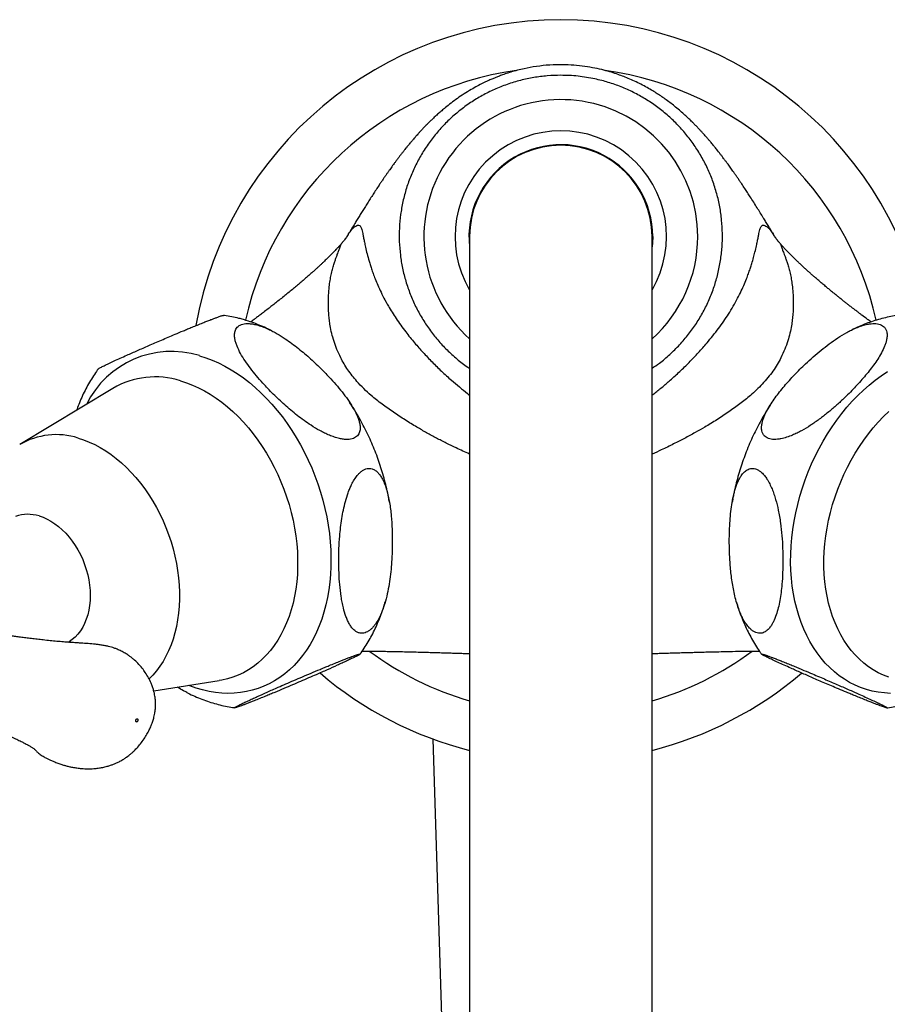
# Model space of a CAD drawing. Units: millimetres. Extents: x 60 to 1240, y 76 to 1722.
# Drawn here: x 311 to 387, y 440 to 526 of the extents above; entities that cross this region are included whole.
import ezdxf

# ---------------------------------------------------------------- set-up
doc = ezdxf.new("R2010")
doc.units = ezdxf.units.MM
doc.header["$LTSCALE"] = 6

msp = doc.modelspace()

# ---------------------------------------------------------------- linework, layer by layer
at = {"color": 7, "linetype": 'Continuous', "lineweight": 25}
for p, q in [((350.091, 507.108), (350.091, 382.648)), ((366.091, 382.648), (366.091, 507.108)), ((318.845, 493.818), (310.67, 488.893)), ((376.616, 492.618), (376.594, 492.586)), ((322.418, 467.318), (328.162, 468.22)), ((346.873, 463.106), (349.231, 387.315))]:
    msp.add_line(p, q, dxfattribs=at)
at = {"color": 7, "linetype": 'Continuous', "lineweight": 25, "flags": 128}
for points in [[(366.141, 507.108), (366.123, 506.565), (366.091, 506.212)], [(312.366, 482.643), (312.717, 482.524), (313.067, 482.371), (313.412, 482.185), (313.751, 481.966), (314.081, 481.717), (314.401, 481.438), (314.708, 481.132), (315.001, 480.8), (315.278, 480.444), (315.536, 480.068), (315.775, 479.671), (315.993, 479.259), (316.189, 478.832), (316.361, 478.393), (316.508, 477.946), (316.63, 477.493), (316.726, 477.036), (316.794, 476.579), (316.836, 476.125), (316.849, 475.675), (316.836, 475.234), (316.794, 474.803), (316.726, 474.386), (316.63, 473.984), (316.508, 473.601), (316.361, 473.239), (316.189, 472.899), (315.993, 472.585), (315.775, 472.297), (315.536, 472.039), (315.278, 471.811), (315.001, 471.614), (314.924, 471.567)]]:
    msp.add_lwpolyline(points, dxfattribs=at)
at = {"color": 8, "linetype": 'Continuous', "lineweight": 25, "flags": 128}
for points in [[(326.417, 496.682), (326.978, 496.503), (327.538, 496.29), (328.096, 496.043), (328.65, 495.763), (329.198, 495.451), (329.739, 495.107), (330.273, 494.732), (330.798, 494.327), (331.312, 493.893), (331.815, 493.431), (332.305, 492.942), (332.78, 492.427), (333.241, 491.888), (333.686, 491.325), (334.113, 490.741), (334.522, 490.136), (334.912, 489.511), (335.282, 488.87), (335.63, 488.212), (335.957, 487.539), (336.261, 486.854), (336.542, 486.157), (336.799, 485.451), (337.031, 484.737), (337.238, 484.016), (337.42, 483.291), (337.575, 482.562), (337.704, 481.833), (337.806, 481.105), (337.881, 480.378), (337.929, 479.656), (337.949, 478.939), (337.942, 478.23), (337.908, 477.53), (337.847, 476.841), (337.758, 476.164), (337.643, 475.501), (337.501, 474.854), (337.332, 474.224), (337.138, 473.613), (336.918, 473.021), (336.674, 472.452), (336.405, 471.905), (336.112, 471.382), (335.797, 470.884), (335.459, 470.413), (335.099, 469.97), (334.72, 469.555), (334.32, 469.171), (333.902, 468.816), (333.466, 468.494), (333.013, 468.203), (332.544, 467.946), (332.061, 467.722), (331.565, 467.531), (331.056, 467.376), (330.537, 467.255), (330.007, 467.17), (329.47, 467.12), (328.924, 467.105), (328.373, 467.126), (327.818, 467.182), (327.259, 467.274), (326.698, 467.401), (326.136, 467.562), (325.575, 467.758), (325.473, 467.798)], [(386.985, 467.108), (386.443, 467.14), (385.91, 467.208), (385.385, 467.311), (384.871, 467.449), (384.368, 467.622), (383.878, 467.829), (383.402, 468.07), (382.942, 468.344), (382.497, 468.651), (382.07, 468.99), (381.661, 469.359), (381.271, 469.759), (380.901, 470.188), (380.552, 470.645), (380.225, 471.13), (379.921, 471.64), (379.64, 472.175), (379.384, 472.734), (379.151, 473.314), (378.944, 473.916), (378.763, 474.537), (378.608, 475.176), (378.479, 475.831), (378.377, 476.501), (378.302, 477.184), (378.254, 477.879), (378.234, 478.584), (378.24, 479.297), (378.275, 480.016), (378.336, 480.741), (378.425, 481.469), (378.54, 482.198), (378.682, 482.927), (378.85, 483.654), (379.045, 484.377), (379.264, 485.095), (379.509, 485.805), (379.778, 486.507), (380.07, 487.198), (380.386, 487.877), (380.724, 488.543), (381.083, 489.193), (381.463, 489.826), (381.863, 490.441), (382.281, 491.036), (382.717, 491.609), (383.17, 492.16), (383.638, 492.688), (384.121, 493.19), (384.618, 493.665), (385.126, 494.113), (385.646, 494.533), (386.175, 494.923), (386.713, 495.283)], [(324.756, 494.485), (325.285, 494.316), (325.812, 494.112), (326.337, 493.875), (326.857, 493.605), (327.372, 493.303), (327.881, 492.97), (328.38, 492.606), (328.87, 492.212), (329.35, 491.791), (329.817, 491.341), (330.27, 490.866), (330.709, 490.365), (331.133, 489.842), (331.539, 489.296), (331.927, 488.729), (332.297, 488.143), (332.646, 487.539), (332.974, 486.919), (333.281, 486.285), (333.565, 485.638), (333.826, 484.98), (334.062, 484.312), (334.274, 483.637), (334.461, 482.957), (334.622, 482.272), (334.756, 481.586), (334.865, 480.899), (334.946, 480.213), (335.001, 479.531), (335.028, 478.854), (335.028, 478.184), (335.001, 477.523), (334.946, 476.872), (334.865, 476.234), (334.756, 475.609), (334.622, 475), (334.461, 474.408), (334.274, 473.835), (334.062, 473.282), (333.826, 472.751), (333.565, 472.243), (333.281, 471.759), (332.974, 471.301), (332.646, 470.871), (332.297, 470.468), (331.927, 470.094), (331.539, 469.751), (331.133, 469.439), (330.709, 469.158), (330.27, 468.911), (329.817, 468.696), (329.35, 468.516), (328.87, 468.37), (328.38, 468.258), (328.162, 468.22)], [(386.833, 468.516), (386.366, 468.696), (385.912, 468.911), (385.473, 469.158), (385.05, 469.439), (384.644, 469.751), (384.255, 470.094), (383.886, 470.468), (383.537, 470.871), (383.208, 471.301), (382.902, 471.759), (382.618, 472.243), (382.357, 472.751), (382.12, 473.282), (381.909, 473.835), (381.722, 474.408), (381.561, 475), (381.426, 475.609), (381.318, 476.234), (381.237, 476.872), (381.182, 477.523), (381.155, 478.184), (381.155, 478.854), (381.182, 479.531), (381.237, 480.213), (381.318, 480.899), (381.426, 481.586), (381.561, 482.272), (381.722, 482.957), (381.909, 483.637), (382.12, 484.312), (382.357, 484.98), (382.618, 485.638), (382.902, 486.285), (383.208, 486.919), (383.537, 487.539), (383.886, 488.143), (384.255, 488.729), (384.644, 489.296), (385.05, 489.842), (385.473, 490.365), (385.912, 490.866), (386.366, 491.341), (386.833, 491.791)], [(315.785, 489.47), (316.275, 489.312), (316.764, 489.12), (317.249, 488.895), (317.73, 488.638), (318.205, 488.349), (318.673, 488.029), (319.132, 487.679), (319.581, 487.301), (320.018, 486.895), (320.442, 486.462), (320.853, 486.005), (321.248, 485.524), (321.626, 485.021), (321.986, 484.497), (322.328, 483.953), (322.65, 483.393), (322.951, 482.817), (323.23, 482.226), (323.487, 481.624), (323.72, 481.011), (323.929, 480.39), (324.114, 479.762), (324.273, 479.129), (324.406, 478.494), (324.513, 477.857), (324.594, 477.222), (324.648, 476.59), (324.675, 475.963), (324.675, 475.342), (324.648, 474.73), (324.594, 474.129), (324.513, 473.54), (324.406, 472.966), (324.273, 472.407), (324.114, 471.866), (323.929, 471.344), (323.72, 470.843), (323.487, 470.364), (323.23, 469.91), (322.951, 469.48), (322.65, 469.077), (322.328, 468.702), (322.006, 468.373)]]:
    msp.add_lwpolyline(points, dxfattribs=at)
at = {"color": 7, "linetype": 'Continuous', "lineweight": 25}
for centre, radius, start, end in [((358.091, 493.608), 32.5, 10.11889, 169.87912), ((358.091, 507.108), 12, 0, 228.18969), ((358.091, 507.108), 9.268, 329.6767, 210.3233), ((358.091, 507.108), 8.05, 0, 186.38925), ((358.091, 507.108), 8, 0, 180), ((358.091, 507.108), 12, 311.81031, 0), ((311.399, 479.488), 3.299, 72.96549, 109.2107), ((358.091, 493.608), 32.5, 229.51085, 255.74997), ((358.091, 493.608), 32.5, 284.25003, 310.48056)]:
    msp.add_arc(centre, radius, start, end, dxfattribs=at)
at = {"color": 8, "linetype": 'Continuous', "lineweight": 25}
for centre, radius, start, end in [((358.091, 493.608), 28.315, 97.9248, 167.40089), ((358.091, 493.608), 28.315, 12.59885, 82.1194), ((323.975, 488.725), 8.324, 72.94238, 153.69384), ((322.552, 487.489), 7.335, 72.51737, 120.35832), ((313.876, 483.433), 6.332, 72.45329, 120.44651), ((358.091, 493.608), 28.315, 233.6446, 253.58839), ((358.091, 493.608), 28.315, 286.41161, 306.33928)]:
    msp.add_arc(centre, radius, start, end, dxfattribs=at)
at = {"color": 7, "linetype": 'Continuous', "lineweight": 25}
for points, knots in [([(376.73, 507.289), (376.718, 507.308), (376.638, 507.444), (376.48, 507.707), (376.261, 508.071), (376.044, 508.428), (375.816, 508.8), (375.568, 509.201), (375.288, 509.65), (374.993, 510.118), (374.711, 510.558), (374.449, 510.963), (374.201, 511.341), (373.976, 511.679), (373.775, 511.976), (373.611, 512.216), (373.457, 512.44), (373.314, 512.645), (373.181, 512.834), (373.055, 513.011), (372.931, 513.184), (372.806, 513.357), (372.673, 513.539), (372.525, 513.741), (372.373, 513.943), (372.219, 514.146), (372.067, 514.344), (371.914, 514.54), (371.774, 514.718), (371.653, 514.87), (371.545, 515.003), (371.439, 515.132), (371.33, 515.265), (371.186, 515.437), (370.998, 515.657), (370.812, 515.871), (370.678, 516.022), (370.547, 516.168), (370.39, 516.34), (370.208, 516.536), (370.008, 516.746), (369.801, 516.958), (369.574, 517.184), (369.302, 517.447), (368.97, 517.756), (368.587, 518.096), (368.177, 518.44), (367.758, 518.771), (367.356, 519.071), (366.951, 519.356), (366.552, 519.621), (366.122, 519.89), (365.645, 520.169), (365.111, 520.454), (364.561, 520.723), (364.018, 520.963), (363.493, 521.171), (362.952, 521.366), (362.347, 521.557), (361.644, 521.746), (360.841, 521.92), (359.944, 522.061), (358.998, 522.149), (357.947, 522.179), (356.839, 522.129), (355.691, 521.986), (354.749, 521.798), (354.008, 521.605), (353.471, 521.444), (353.015, 521.289), (352.646, 521.153), (352.335, 521.03), (352.028, 520.902), (351.67, 520.743), (351.239, 520.538), (350.748, 520.284), (350.186, 519.967), (349.599, 519.605), (349.008, 519.204), (348.468, 518.806), (348.018, 518.45), (347.651, 518.141), (347.349, 517.877), (347.072, 517.625), (346.815, 517.383), (346.581, 517.156), (346.354, 516.929), (346.123, 516.692), (345.904, 516.46), (345.714, 516.254), (345.556, 516.08), (345.421, 515.927), (345.236, 515.717), (345.037, 515.484), (344.878, 515.295), (344.762, 515.155), (344.657, 515.026), (344.547, 514.891), (344.425, 514.738), (344.282, 514.557), (344.125, 514.356), (343.968, 514.153), (343.808, 513.941), (343.65, 513.729), (343.494, 513.518), (343.354, 513.327), (343.222, 513.144), (343.091, 512.96), (342.958, 512.773), (342.819, 512.574), (342.67, 512.359), (342.508, 512.123), (342.34, 511.876), (342.134, 511.57), (341.901, 511.218), (341.64, 510.819), (341.39, 510.431), (341.144, 510.046), (340.907, 509.671), (340.682, 509.31), (340.466, 508.96), (340.249, 508.608), (340.024, 508.238), (339.805, 507.877), (339.613, 507.558), (339.502, 507.371), (339.453, 507.289)], [0, 0, 0, 0, 0.001924, 0.013619, 0.026582, 0.038649, 0.04995, 0.06484, 0.080238, 0.096866, 0.113725, 0.126342, 0.139325, 0.153268, 0.161826, 0.170497, 0.178402, 0.185362, 0.191917, 0.198052, 0.203926, 0.209914, 0.216049, 0.222878, 0.230665, 0.236908, 0.243671, 0.250722, 0.256827, 0.261806, 0.265993, 0.270093, 0.274542, 0.279481, 0.285256, 0.291274, 0.297203, 0.302867, 0.308649, 0.314579, 0.320788, 0.327225, 0.332903, 0.340219, 0.348838, 0.357538, 0.366397, 0.374015, 0.381301, 0.3879, 0.394078, 0.400022, 0.407222, 0.414555, 0.422093, 0.42927, 0.435697, 0.442015, 0.449399, 0.457877, 0.467446, 0.478107, 0.489533, 0.500624, 0.514772, 0.528214, 0.540971, 0.548302, 0.554954, 0.560578, 0.56517, 0.568728, 0.572334, 0.576988, 0.582704, 0.589502, 0.596883, 0.606156, 0.615605, 0.625352, 0.634778, 0.641479, 0.647829, 0.654807, 0.661366, 0.667146, 0.673632, 0.680893, 0.687787, 0.694241, 0.700233, 0.705921, 0.71236, 0.719188, 0.72482, 0.72902, 0.733236, 0.737519, 0.742491, 0.74866, 0.755891, 0.762891, 0.769337, 0.777548, 0.784686, 0.791144, 0.797454, 0.803695, 0.810329, 0.817017, 0.824433, 0.832862, 0.841704, 0.850327, 0.864979, 0.878643, 0.892149, 0.905629, 0.918927, 0.931372, 0.943353, 0.955228, 0.967744, 0.981189, 0.991792, 1, 1, 1, 1]), ([(358.091, 521.238), (357.697, 521.228), (356.908, 521.209), (355.722, 521.055), (354.541, 520.807), (353.383, 520.458), (352.268, 520.014), (351.198, 519.481), (350.168, 518.854), (349.196, 518.143), (348.293, 517.357), (347.465, 516.502), (346.704, 515.57), (346.029, 514.581), (345.443, 513.543), (344.951, 512.47), (344.547, 511.346), (344.243, 510.199), (344.036, 509.033), (343.929, 507.864), (343.92, 506.678), (344.013, 505.5), (344.205, 504.333), (344.492, 503.192), (344.876, 502.071), (345.351, 500.993), (345.915, 499.961), (346.561, 498.98), (347.295, 498.046), (348.102, 497.177), (348.986, 496.387), (349.651, 495.854), (350.038, 495.609), (350.091, 495.576)], [0, 0, 0, 0, 0.033025, 0.06605, 0.099903, 0.134001, 0.16715, 0.2003, 0.233928, 0.268049, 0.300947, 0.334079, 0.367575, 0.401567, 0.434209, 0.467262, 0.500314, 0.534039, 0.566492, 0.599349, 0.632204, 0.665723, 0.69812, 0.731111, 0.764161, 0.797151, 0.829638, 0.862522, 0.895405, 0.928936, 0.961623, 0.994713, 1, 1, 1, 1]), ([(366.091, 495.581), (366.306, 495.727), (366.848, 496.095), (367.654, 496.779), (368.513, 497.622), (369.289, 498.536), (369.984, 499.508), (370.59, 500.525), (371.114, 501.601), (371.54, 502.713), (371.87, 503.854), (372.101, 505.009), (372.237, 506.193), (372.27, 507.377), (372.202, 508.559), (372.037, 509.722), (371.772, 510.88), (371.412, 512.007), (370.957, 513.099), (370.415, 514.142), (369.782, 515.147), (369.068, 516.092), (368.278, 516.974), (367.421, 517.781), (366.489, 518.522), (365.501, 519.181), (364.461, 519.756), (363.38, 520.24), (362.251, 520.636), (361.235, 520.899), (360.345, 521.065), (359.6, 521.164), (358.847, 521.226), (358.344, 521.234), (358.091, 521.238)], [0, 0, 0, 0, 0.021708, 0.054855, 0.088364, 0.122369, 0.155112, 0.188261, 0.221409, 0.255229, 0.287803, 0.32078, 0.353757, 0.387397, 0.419883, 0.452773, 0.485663, 0.519208, 0.551702, 0.584601, 0.617501, 0.651054, 0.683609, 0.716568, 0.749528, 0.783138, 0.815866, 0.848997, 0.882129, 0.915915, 0.936821, 0.957841, 0.978862, 1, 1, 1, 1]), ([(339.451, 507.291), (339.418, 507.234), (339.326, 507.079), (339.15, 506.836), (338.994, 506.639), (338.912, 506.55), (338.899, 506.536)], [0, 0, 0, 0, 0.2136252, 0.5854807, 0.9324504, 1, 1, 1, 1]), ([(377.284, 506.535), (377.23, 506.597), (377.106, 506.739), (376.912, 506.997), (376.792, 507.191), (376.73, 507.29)], [0, 0, 0, 0, 0.269501, 0.624704, 1, 1, 1, 1]), ([(338.9, 506.535), (338.892, 506.526), (338.853, 506.482), (338.779, 506.4), (338.676, 506.287), (338.571, 506.173), (338.477, 506.072), (338.374, 505.963), (338.258, 505.841), (338.133, 505.712), (338.008, 505.584), (337.889, 505.463), (337.769, 505.343), (337.646, 505.222), (337.517, 505.096), (337.376, 504.959), (337.216, 504.806), (337.043, 504.643), (336.87, 504.482), (336.704, 504.329), (336.541, 504.181), (336.378, 504.034), (336.174, 503.852), (335.941, 503.647), (335.656, 503.4), (335.35, 503.137), (335.017, 502.856), (334.66, 502.559), (334.289, 502.255), (333.903, 501.941), (333.514, 501.63), (333.13, 501.326), (332.774, 501.048), (332.416, 500.77), (332.06, 500.497), (331.728, 500.245), (331.453, 500.038), (331.231, 499.872), (331.058, 499.744), (330.957, 499.669), (330.913, 499.636)], [0, 0, 0, 0, 0.0079638, 0.0378602, 0.0691698, 0.0988032, 0.1245324, 0.1504318, 0.1806383, 0.2132564, 0.2432155, 0.2693913, 0.295623, 0.3227922, 0.3481059, 0.3749502, 0.4064148, 0.4371953, 0.466635, 0.4929583, 0.5133918, 0.5391145, 0.5613781, 0.5936378, 0.6250034, 0.658402, 0.6903703, 0.72294, 0.7564651, 0.7860032, 0.8179921, 0.8478508, 0.8724012, 0.8963746, 0.9244338, 0.9470564, 0.9654216, 0.9800696, 0.9912135, 1, 1, 1, 1]), ([(385.27, 499.636), (385.168, 499.712), (384.902, 499.909), (384.566, 500.161), (384.257, 500.396), (384.017, 500.578), (383.779, 500.761), (383.541, 500.945), (383.321, 501.116), (383.093, 501.295), (382.861, 501.477), (382.616, 501.672), (382.366, 501.872), (382.129, 502.064), (381.862, 502.28), (381.584, 502.509), (381.278, 502.763), (380.985, 503.009), (380.693, 503.257), (380.438, 503.477), (380.201, 503.683), (379.984, 503.875), (379.77, 504.065), (379.574, 504.242), (379.368, 504.431), (379.162, 504.622), (378.96, 504.812), (378.781, 504.984), (378.626, 505.134), (378.484, 505.274), (378.345, 505.412), (378.204, 505.554), (378.06, 505.701), (377.916, 505.85), (377.783, 505.989), (377.68, 506.1), (377.594, 506.193), (377.511, 506.283), (377.427, 506.374), (377.351, 506.458), (377.304, 506.511), (377.283, 506.535)], [0, 0, 0, 0, 0.02031, 0.052949, 0.06698, 0.084557, 0.102693, 0.117206, 0.135183, 0.150292, 0.167534, 0.186779, 0.206433, 0.226387, 0.243548, 0.272987, 0.297737, 0.326632, 0.356672, 0.386359, 0.409944, 0.438642, 0.466869, 0.494339, 0.523588, 0.558549, 0.595866, 0.630314, 0.659379, 0.68799, 0.719826, 0.749935, 0.783808, 0.821793, 0.856191, 0.885798, 0.906599, 0.930141, 0.954644, 0.979162, 1, 1, 1, 1]), ([(318.065, 495.802), (318.196, 495.865), (318.458, 495.991), (318.944, 496.216), (319.477, 496.459), (320.15, 496.762), (320.975, 497.129), (321.809, 497.495), (322.519, 497.803), (323.081, 498.046), (323.67, 498.298), (324.309, 498.569), (324.886, 498.811), (325.387, 499.018), (325.798, 499.188), (326.244, 499.369), (326.684, 499.546), (327.083, 499.704), (327.413, 499.832), (327.703, 499.942), (327.945, 500.032), (328.15, 500.105), (328.312, 500.16), (328.428, 500.195), (328.509, 500.216), (328.522, 500.212), (328.528, 500.211)], [0, 0, 0, 0, 0.060621, 0.121737, 0.183902, 0.246289, 0.339099, 0.432421, 0.48013, 0.527953, 0.576246, 0.624781, 0.678576, 0.705877, 0.733347, 0.765804, 0.79888, 0.824003, 0.84976, 0.870964, 0.892768, 0.913983, 0.935821, 0.957104, 0.978828, 1, 1, 1, 1]), ([(330.272, 499.842), (330.141, 499.879), (329.801, 499.973), (329.248, 500.096), (328.797, 500.182), (328.556, 500.211), (328.528, 500.214)], [0, 0, 0, 0, 0.226863, 0.590271, 0.951861, 1, 1, 1, 1]), ([(387.654, 500.213), (387.594, 500.205), (387.326, 500.172), (386.852, 500.079), (386.232, 499.936), (385.614, 499.758), (384.997, 499.55), (384.385, 499.307), (383.93, 499.109), (383.682, 498.983), (383.634, 498.959)], [0, 0, 0, 0, 0.0436164, 0.1943002, 0.3459288, 0.4985362, 0.6521342, 0.8067125, 0.9622387, 1, 1, 1, 1]), ([(336.205, 490.582), (336.459, 490.423), (336.843, 490.183), (337.385, 489.903), (337.808, 489.71), (338.247, 489.544), (338.667, 489.424), (339.058, 489.354), (339.387, 489.336), (339.676, 489.362), (339.915, 489.425), (340.118, 489.528), (340.276, 489.664), (340.392, 489.83), (340.481, 490.056), (340.516, 490.354), (340.478, 490.699), (340.391, 491.036), (340.233, 491.467), (339.957, 492.017), (339.54, 492.68), (339.056, 493.343), (338.519, 494.003), (337.849, 494.759), (337.031, 495.605), (336.21, 496.375), (335.51, 496.979), (334.957, 497.426), (334.379, 497.861), (333.745, 498.295), (333.169, 498.643), (332.665, 498.908), (332.252, 499.101), (331.804, 499.276), (331.365, 499.405), (330.964, 499.479), (330.634, 499.501), (330.343, 499.478), (330.101, 499.417), (329.895, 499.317), (329.733, 499.183), (329.614, 499.019), (329.522, 498.796), (329.484, 498.502), (329.517, 498.163), (329.6, 497.831), (329.75, 497.408), (330.015, 496.868), (330.418, 496.219), (330.885, 495.57), (331.405, 494.924), (332.066, 494.168), (332.886, 493.313), (333.72, 492.524), (334.431, 491.906), (334.994, 491.448), (335.581, 491.001), (335.997, 490.722), (336.205, 490.582)], [0, 0, 0, 0, 0.024861, 0.03751, 0.050252, 0.063355, 0.076687, 0.087523, 0.098638, 0.107721, 0.11706, 0.126147, 0.135497, 0.144663, 0.154017, 0.168978, 0.184353, 0.196933, 0.209614, 0.235488, 0.261478, 0.28767, 0.314293, 0.341007, 0.380226, 0.419656, 0.439801, 0.459992, 0.480375, 0.500857, 0.524162, 0.535991, 0.547894, 0.561818, 0.576005, 0.586823, 0.597913, 0.607025, 0.616393, 0.625509, 0.634893, 0.644027, 0.653351, 0.668136, 0.68333, 0.6957, 0.708169, 0.733612, 0.759026, 0.784636, 0.810669, 0.836791, 0.876816, 0.917063, 0.937636, 0.958257, 0.979078, 1, 1, 1, 1]), ([(332.736, 498.865), (332.685, 498.892), (332.431, 499.026), (331.965, 499.235), (331.341, 499.492), (330.775, 499.692), (330.417, 499.799), (330.272, 499.842)], [0, 0, 0, 0, 0.064548, 0.319789, 0.573753, 0.826291, 1, 1, 1, 1]), ([(379.978, 490.582), (380.236, 490.757), (380.755, 491.109), (381.486, 491.684), (382.192, 492.283), (382.979, 493.006), (383.828, 493.855), (384.567, 494.673), (385.119, 495.345), (385.512, 495.862), (385.872, 496.387), (386.202, 496.937), (386.432, 497.411), (386.574, 497.804), (386.655, 498.114), (386.696, 498.437), (386.674, 498.733), (386.591, 498.982), (386.465, 499.169), (386.294, 499.313), (386.091, 499.414), (385.848, 499.477), (385.577, 499.499), (385.283, 499.485), (384.917, 499.428), (384.473, 499.309), (383.997, 499.129), (383.555, 498.927), (383.013, 498.644), (382.355, 498.245), (381.604, 497.718), (380.885, 497.157), (380.193, 496.57), (379.413, 495.855), (378.564, 495.008), (377.819, 494.187), (377.263, 493.512), (376.867, 492.993), (376.504, 492.466), (376.171, 491.913), (375.939, 491.437), (375.795, 491.042), (375.712, 490.73), (375.67, 490.406), (375.691, 490.108), (375.773, 489.858), (375.898, 489.671), (376.069, 489.525), (376.271, 489.424), (376.514, 489.361), (376.784, 489.337), (377.078, 489.351), (377.443, 489.407), (377.886, 489.525), (378.36, 489.703), (378.798, 489.903), (379.335, 490.181), (379.72, 490.421), (379.978, 490.582)], [0, 0, 0, 0, 0.026034, 0.05228, 0.078977, 0.105769, 0.145626, 0.185703, 0.206192, 0.226729, 0.247469, 0.268312, 0.291414, 0.303139, 0.314936, 0.328874, 0.343079, 0.353868, 0.364929, 0.374035, 0.383399, 0.392509, 0.401888, 0.411028, 0.420357, 0.435176, 0.450405, 0.462816, 0.475325, 0.500851, 0.526376, 0.552099, 0.578245, 0.604481, 0.644518, 0.684778, 0.705361, 0.725993, 0.746827, 0.767765, 0.790989, 0.802775, 0.814634, 0.828606, 0.842844, 0.853661, 0.864749, 0.873862, 0.883233, 0.89235, 0.901736, 0.910869, 0.920191, 0.934966, 0.95015, 0.962416, 0.974779, 1, 1, 1, 1]), ([(317.55, 495.519), (317.498, 495.449), (317.318, 495.208), (317.034, 494.773), (316.699, 494.215), (316.387, 493.633), (316.1, 493.031), (315.853, 492.451), (315.713, 492.066), (315.651, 491.893)], [0, 0, 0, 0, 0.064766, 0.223541, 0.383345, 0.544165, 0.705964, 0.868685, 1, 1, 1, 1]), ([(317.551, 495.518), (317.556, 495.525), (317.566, 495.538), (317.643, 495.585), (317.788, 495.664), (317.953, 495.747), (318.065, 495.802)], [0, 0, 0, 0, 0.166757, 0.371786, 0.57843, 1, 1, 1, 1]), ([(343.068, 483.851), (343.044, 483.994), (342.977, 484.387), (342.838, 485.027), (342.656, 485.769), (342.448, 486.506), (342.215, 487.236), (341.958, 487.959), (341.677, 488.673), (341.373, 489.377), (341.046, 490.07), (340.697, 490.75), (340.325, 491.415), (339.952, 492.039), (339.692, 492.432), (339.571, 492.615)], [0, 0, 0, 0, 0.046042, 0.126376, 0.206694, 0.287001, 0.367306, 0.447617, 0.527943, 0.608291, 0.68867, 0.76909, 0.849559, 0.930083, 1, 1, 1, 1]), ([(376.498, 492.443), (376.475, 492.408), (376.31, 492.165), (376.025, 491.698), (375.644, 491.04), (375.286, 490.367), (374.949, 489.68), (374.635, 488.982), (374.344, 488.272), (374.077, 487.553), (373.833, 486.826), (373.614, 486.091), (373.421, 485.35), (373.276, 484.723), (373.205, 484.342), (373.18, 484.211)], [0, 0, 0, 0, 0.014205, 0.099763, 0.185297, 0.270811, 0.356307, 0.441792, 0.527275, 0.612764, 0.698269, 0.783798, 0.869361, 0.954966, 1, 1, 1, 1]), ([(338.631, 478.733), (338.635, 478.377), (338.643, 477.666), (338.711, 476.616), (338.81, 475.758), (338.925, 475.088), (339.054, 474.492), (339.213, 473.951), (339.407, 473.477), (339.579, 473.144), (339.782, 472.846), (340.004, 472.615), (340.244, 472.455), (340.475, 472.374), (340.708, 472.358), (340.931, 472.4), (341.158, 472.5), (341.377, 472.65), (341.585, 472.846), (341.813, 473.118), (342.052, 473.486), (342.272, 473.919), (342.45, 474.347), (342.644, 474.896), (342.84, 475.603), (343.015, 476.462), (343.145, 477.324), (343.236, 478.19), (343.304, 479.176), (343.334, 480.274), (343.315, 481.48), (343.239, 482.671), (343.117, 483.634), (342.974, 484.37), (342.842, 484.898), (342.676, 485.404), (342.489, 485.831), (342.286, 486.175), (342.078, 486.439), (341.837, 486.65), (341.589, 486.773), (341.344, 486.817), (341.12, 486.799), (340.888, 486.721), (340.664, 486.589), (340.451, 486.409), (340.225, 486.161), (339.987, 485.825), (339.772, 485.434), (339.596, 485.048), (339.404, 484.555), (339.209, 483.926), (339.029, 483.163), (338.892, 482.404), (338.787, 481.638), (338.702, 480.766), (338.642, 479.794), (338.634, 479.087), (338.631, 478.733)], [0, 0, 0, 0, 0.031128, 0.062368, 0.094072, 0.110035, 0.126041, 0.152396, 0.165795, 0.17929, 0.192911, 0.20676, 0.218003, 0.229533, 0.238715, 0.248153, 0.25734, 0.266806, 0.27587, 0.285127, 0.299484, 0.31424, 0.326101, 0.338056, 0.362455, 0.386476, 0.410684, 0.435292, 0.459985, 0.494982, 0.530127, 0.565792, 0.60169, 0.619186, 0.636751, 0.654624, 0.672666, 0.685676, 0.698844, 0.711874, 0.725274, 0.734636, 0.744251, 0.753622, 0.763295, 0.772252, 0.781412, 0.794872, 0.808709, 0.81951, 0.830398, 0.852626, 0.873782, 0.895104, 0.916786, 0.938543, 0.969215, 1, 1, 1, 1]), ([(377.552, 478.733), (377.548, 479.091), (377.54, 479.809), (377.472, 480.908), (377.373, 481.838), (377.258, 482.591), (377.129, 483.281), (376.969, 483.938), (376.776, 484.554), (376.604, 485.012), (376.401, 485.457), (376.178, 485.851), (375.939, 486.185), (375.708, 486.434), (375.475, 486.619), (375.251, 486.74), (375.024, 486.806), (374.806, 486.814), (374.598, 486.77), (374.37, 486.663), (374.13, 486.47), (373.911, 486.197), (373.733, 485.899), (373.539, 485.49), (373.343, 484.926), (373.167, 484.195), (373.038, 483.428), (372.946, 482.628), (372.879, 481.691), (372.848, 480.616), (372.867, 479.396), (372.944, 478.149), (373.066, 477.097), (373.208, 476.258), (373.341, 475.632), (373.507, 475.006), (373.694, 474.443), (373.897, 473.952), (374.104, 473.536), (374.346, 473.15), (374.594, 472.846), (374.838, 472.624), (375.063, 472.478), (375.295, 472.387), (375.519, 472.357), (375.731, 472.382), (375.958, 472.465), (376.196, 472.628), (376.411, 472.862), (376.586, 473.12), (376.779, 473.473), (376.974, 473.961), (377.154, 474.592), (377.291, 475.251), (377.395, 475.941), (377.481, 476.751), (377.54, 477.68), (377.548, 478.381), (377.552, 478.733)], [0, 0, 0, 0, 0.031128, 0.062368, 0.094072, 0.110035, 0.126041, 0.152396, 0.165795, 0.17929, 0.192911, 0.20676, 0.218003, 0.229533, 0.238715, 0.248153, 0.25734, 0.266806, 0.27587, 0.285127, 0.299484, 0.31424, 0.326101, 0.338056, 0.362455, 0.386476, 0.410684, 0.435292, 0.459985, 0.494982, 0.530127, 0.565792, 0.60169, 0.619186, 0.636751, 0.654624, 0.672666, 0.685676, 0.698844, 0.711874, 0.725274, 0.734636, 0.744251, 0.753622, 0.763295, 0.772252, 0.781412, 0.794872, 0.808709, 0.81951, 0.830398, 0.852626, 0.873782, 0.895104, 0.916786, 0.938543, 0.969215, 1, 1, 1, 1]), ([(373.167, 484.142), (373.147, 484.047), (373.126, 483.947), (373.111, 483.847), (373.11, 483.842)], [0, 0, 0, 0, 0.955342, 1, 1, 1, 1]), ([(340.495, 470.54), (340.527, 470.582), (340.688, 470.794), (340.954, 471.198), (341.294, 471.753), (341.608, 472.331), (341.9, 472.93), (342.167, 473.549), (342.407, 474.187), (342.585, 474.712), (342.673, 475.028), (342.699, 475.121)], [0, 0, 0, 0, 0.031612, 0.159698, 0.288615, 0.418355, 0.548892, 0.680181, 0.812165, 0.944775, 1, 1, 1, 1]), ([(373.487, 475.099), (373.489, 475.091), (373.495, 475.07), (373.501, 475.049), (373.506, 475.036)], [0, 0, 0, 0, 0.377594, 1, 1, 1, 1]), ([(373.532, 474.951), (373.588, 474.768), (373.712, 474.361), (373.938, 473.747), (374.202, 473.11), (374.492, 472.493), (374.807, 471.896), (375.149, 471.323), (375.443, 470.87), (375.632, 470.616), (375.691, 470.537)], [0, 0, 0, 0, 0.113767, 0.252908, 0.391544, 0.529579, 0.666922, 0.803492, 0.939224, 1, 1, 1, 1]), ([(305.722, 465.105), (306.003, 464.993), (306.579, 464.763), (307.416, 464.417), (308.207, 464.081), (308.909, 463.773), (309.524, 463.496), (310.052, 463.251), (310.494, 463.041), (310.854, 462.867), (311.127, 462.728), (311.299, 462.635), (311.408, 462.574), (311.494, 462.524), (311.598, 462.463), (311.704, 462.397), (311.814, 462.326), (311.901, 462.265), (311.96, 462.22), (311.955, 462.225), (311.982, 462.2), (312.052, 462.121), (312.137, 462.034), (312.221, 461.957), (312.335, 461.863), (312.48, 461.755), (312.64, 461.646), (312.803, 461.547), (312.985, 461.444), (313.196, 461.335), (313.457, 461.214), (313.763, 461.085), (314.094, 460.96), (314.408, 460.856), (314.694, 460.772), (314.984, 460.698), (315.318, 460.627), (315.689, 460.566), (316.049, 460.526), (316.363, 460.506), (316.626, 460.499), (316.888, 460.502), (317.196, 460.518), (317.557, 460.555), (317.946, 460.62), (318.31, 460.706), (318.626, 460.802), (318.9, 460.902), (319.173, 461.018), (319.468, 461.164), (319.764, 461.336), (320.02, 461.507), (320.23, 461.663), (320.425, 461.822), (320.665, 462.036), (320.951, 462.323), (321.266, 462.693), (321.562, 463.1), (321.816, 463.511), (322.022, 463.903), (322.193, 464.285), (322.332, 464.663), (322.447, 465.057), (322.527, 465.441), (322.574, 465.83), (322.586, 466.191), (322.566, 466.531), (322.526, 466.839), (322.471, 467.115), (322.403, 467.387), (322.308, 467.687), (322.163, 468.06), (321.958, 468.486), (321.697, 468.918), (321.387, 469.342), (321.042, 469.734), (320.707, 470.045), (320.431, 470.268), (320.191, 470.443), (319.899, 470.631), (319.57, 470.811), (319.242, 470.961), (318.956, 471.069), (318.703, 471.151), (318.441, 471.222), (318.145, 471.285), (317.815, 471.339), (317.474, 471.384), (317.04, 471.432), (316.525, 471.476), (315.965, 471.51), (315.481, 471.541), (315.005, 471.574), (314.478, 471.614), (313.913, 471.661), (313.327, 471.718), (312.756, 471.78), (312.207, 471.842), (311.697, 471.903), (311.207, 471.964), (310.752, 472.023), (310.393, 472.071), (310.128, 472.108), (309.945, 472.133), (309.748, 472.161), (309.503, 472.196), (309.172, 472.244), (308.795, 472.3), (308.528, 472.342), (308.403, 472.361)], [0, 0, 0, 0, 0.024444, 0.050184, 0.073589, 0.094658, 0.113407, 0.129866, 0.144072, 0.155936, 0.165412, 0.172584, 0.175579, 0.179846, 0.185692, 0.192557, 0.199014, 0.208833, 0.218526, 0.228634, 0.235889, 0.242737, 0.24608, 0.249226, 0.25237, 0.256639, 0.261211, 0.265468, 0.269384, 0.275233, 0.281491, 0.288844, 0.297544, 0.305161, 0.311078, 0.317621, 0.325349, 0.334158, 0.343075, 0.349841, 0.355344, 0.360877, 0.367502, 0.376121, 0.385278, 0.394056, 0.401218, 0.407438, 0.413665, 0.421049, 0.429615, 0.436637, 0.441752, 0.447126, 0.453547, 0.463511, 0.474485, 0.486467, 0.497629, 0.507044, 0.516288, 0.525866, 0.534148, 0.544077, 0.552438, 0.560532, 0.568645, 0.575861, 0.581698, 0.587669, 0.594785, 0.60289, 0.614606, 0.62647, 0.636723, 0.649797, 0.661488, 0.667363, 0.673617, 0.681405, 0.690651, 0.69882, 0.705601, 0.711177, 0.716695, 0.723714, 0.731908, 0.739948, 0.747735, 0.763087, 0.776836, 0.787123, 0.799248, 0.813569, 0.828996, 0.84561, 0.863286, 0.879003, 0.894349, 0.909306, 0.923796, 0.936733, 0.94313, 0.948901, 0.954326, 0.962192, 0.973221, 0.987425, 1, 1, 1, 1]), ([(336.205, 468.88), (335.947, 468.771), (335.428, 468.551), (334.697, 468.237), (333.991, 467.931), (333.204, 467.587), (332.355, 467.211), (331.616, 466.88), (331.063, 466.629), (330.671, 466.448), (330.31, 466.279), (329.981, 466.121), (329.751, 466.005), (329.609, 465.928), (329.527, 465.879), (329.486, 465.844), (329.508, 465.836), (329.592, 465.854), (329.718, 465.891), (329.889, 465.949), (330.092, 466.021), (330.335, 466.111), (330.606, 466.214), (330.9, 466.328), (331.266, 466.472), (331.71, 466.65), (332.186, 466.844), (332.628, 467.025), (333.17, 467.25), (333.827, 467.526), (334.579, 467.845), (335.298, 468.154), (335.989, 468.454), (336.77, 468.795), (337.619, 469.171), (338.364, 469.504), (338.92, 469.757), (339.315, 469.939), (339.679, 470.109), (340.011, 470.269), (340.244, 470.386), (340.388, 470.464), (340.471, 470.514), (340.513, 470.548), (340.492, 470.557), (340.41, 470.54), (340.285, 470.503), (340.114, 470.445), (339.912, 470.373), (339.669, 470.284), (339.398, 470.181), (339.105, 470.067), (338.74, 469.923), (338.297, 469.746), (337.823, 469.553), (337.385, 469.373), (336.848, 469.151), (336.463, 468.989), (336.205, 468.88)], [0, 0, 0, 0, 0.026034, 0.05228, 0.078977, 0.105769, 0.145626, 0.185703, 0.206192, 0.226729, 0.247469, 0.268312, 0.291414, 0.303139, 0.314936, 0.328874, 0.343079, 0.353868, 0.364929, 0.374035, 0.383399, 0.392509, 0.401888, 0.411028, 0.420357, 0.435176, 0.450405, 0.462816, 0.475325, 0.500851, 0.526376, 0.552099, 0.578245, 0.604481, 0.644518, 0.684778, 0.705361, 0.725993, 0.746827, 0.767765, 0.790989, 0.802775, 0.814634, 0.828606, 0.842844, 0.853661, 0.864749, 0.873862, 0.883233, 0.89235, 0.901736, 0.910869, 0.920191, 0.934966, 0.95015, 0.962416, 0.974779, 1, 1, 1, 1]), ([(340.691, 470.815), (340.786, 470.814), (341.08, 470.812), (341.554, 470.806), (342.14, 470.798), (342.718, 470.789), (343.314, 470.778), (343.922, 470.765), (344.567, 470.75), (345.245, 470.734), (345.891, 470.717), (346.507, 470.7), (347.079, 470.683), (347.632, 470.667), (348.137, 470.652), (348.581, 470.639), (348.976, 470.627), (349.346, 470.616), (349.716, 470.605), (349.965, 470.598), (350.091, 470.595)], [0, 0, 0, 0, 0.026663, 0.081869, 0.134032, 0.19402, 0.248994, 0.30908, 0.374891, 0.444665, 0.518385, 0.579191, 0.642458, 0.704733, 0.764725, 0.818608, 0.863353, 0.905719, 0.952443, 1, 1, 1, 1]), ([(366.091, 470.595), (366.093, 470.595), (366.155, 470.596), (366.283, 470.6), (366.49, 470.606), (366.735, 470.613), (367.022, 470.622), (367.451, 470.635), (368.014, 470.651), (368.645, 470.67), (369.161, 470.685), (369.639, 470.698), (370.133, 470.712), (370.667, 470.726), (371.342, 470.744), (372.171, 470.763), (373.136, 470.783), (374.126, 470.8), (374.911, 470.81), (375.365, 470.814), (375.49, 470.815)], [0, 0, 0, 0, 0.000706, 0.023567, 0.048297, 0.07844, 0.114287, 0.153621, 0.232993, 0.303088, 0.361783, 0.415882, 0.468143, 0.523261, 0.585272, 0.678237, 0.776454, 0.87326, 0.965317, 1, 1, 1, 1]), ([(379.978, 468.88), (379.723, 468.987), (379.339, 469.149), (378.798, 469.373), (378.374, 469.547), (377.936, 469.726), (377.515, 469.894), (377.125, 470.049), (376.795, 470.177), (376.507, 470.286), (376.268, 470.374), (376.065, 470.447), (375.907, 470.5), (375.791, 470.535), (375.702, 470.556), (375.667, 470.553), (375.705, 470.518), (375.792, 470.465), (375.95, 470.38), (376.225, 470.242), (376.643, 470.044), (377.127, 469.819), (377.663, 469.575), (378.334, 469.274), (379.151, 468.91), (379.973, 468.55), (380.673, 468.246), (381.225, 468.008), (381.804, 467.76), (382.437, 467.492), (383.013, 467.25), (383.518, 467.04), (383.931, 466.87), (384.379, 466.688), (384.818, 466.512), (385.218, 466.353), (385.549, 466.225), (385.84, 466.114), (386.082, 466.025), (386.288, 465.951), (386.45, 465.896), (386.569, 465.86), (386.66, 465.838), (386.699, 465.84), (386.666, 465.872), (386.583, 465.923), (386.432, 466.005), (386.168, 466.138), (385.765, 466.33), (385.298, 466.547), (384.778, 466.784), (384.117, 467.082), (383.297, 467.446), (382.462, 467.813), (381.751, 468.122), (381.189, 468.365), (380.601, 468.616), (380.186, 468.792), (379.978, 468.88)], [0, 0, 0, 0, 0.024861, 0.03751, 0.050252, 0.063355, 0.076687, 0.087523, 0.098638, 0.107721, 0.11706, 0.126147, 0.135497, 0.144663, 0.154017, 0.168978, 0.184353, 0.196933, 0.209614, 0.235488, 0.261478, 0.28767, 0.314293, 0.341007, 0.380226, 0.419656, 0.439801, 0.459992, 0.480375, 0.500857, 0.524162, 0.535991, 0.547894, 0.561818, 0.576005, 0.586823, 0.597913, 0.607025, 0.616393, 0.625509, 0.634893, 0.644027, 0.653351, 0.668136, 0.68333, 0.6957, 0.708169, 0.733612, 0.759026, 0.784636, 0.810669, 0.836791, 0.876816, 0.917063, 0.937636, 0.958257, 0.979078, 1, 1, 1, 1]), ([(325.303, 467.191), (325.209, 467.238), (324.935, 467.376), (324.677, 467.539), (324.507, 467.646)], [0, 0, 0, 0, 0.343363, 1, 1, 1, 1]), ([(325.304, 467.192), (325.388, 467.149), (325.674, 467), (326.173, 466.778), (326.799, 466.527), (327.429, 466.311), (328.062, 466.127), (328.696, 465.979), (329.18, 465.884), (329.453, 465.85), (329.514, 465.843)], [0, 0, 0, 0, 0.062393, 0.213848, 0.36453, 0.514353, 0.663246, 0.811157, 0.958058, 1, 1, 1, 1]), ([(386.668, 465.841), (386.697, 465.844), (386.933, 465.873), (387.375, 465.957), (387.928, 466.079), (388.272, 466.174), (388.412, 466.213)], [0, 0, 0, 0, 0.048456, 0.402021, 0.757789, 1, 1, 1, 1]), ([(320.934, 464.601), (320.947, 464.607), (320.973, 464.621), (321.006, 464.666), (321.028, 464.721), (321.036, 464.78), (321.028, 464.833), (321.006, 464.872), (320.973, 464.891), (320.934, 464.888), (320.894, 464.863), (320.861, 464.819), (320.839, 464.764), (320.831, 464.705), (320.839, 464.652), (320.861, 464.613), (320.889, 464.597), (320.914, 464.595), (320.927, 464.599), (320.934, 464.601)], [0, 0, 0, 0, 0.0624796, 0.1249592, 0.1874388, 0.2499185, 0.3123981, 0.3748777, 0.4373573, 0.4998369, 0.5623165, 0.6247962, 0.6872758, 0.7497554, 0.812235, 0.8747146, 0.9371942, 0.9687422, 1, 1, 1, 1])]:
    msp.add_open_spline(points, degree=3, knots=knots, dxfattribs=at)
at = {"color": 8, "linetype": 'Continuous', "lineweight": 25}
for points, knots in [([(339.456, 507.287), (339.468, 507.311), (339.54, 507.443), (339.685, 507.631), (339.899, 507.873), (340.102, 508.038), (340.288, 508.127), (340.418, 508.121), (340.508, 508.047), (340.569, 507.953), (340.625, 507.816), (340.678, 507.627), (340.732, 507.38), (340.792, 507.07), (340.862, 506.713), (340.951, 506.285), (341.069, 505.769), (341.205, 505.244), (341.342, 504.776), (341.462, 504.396), (341.602, 503.986), (341.774, 503.522), (341.986, 502.996), (342.253, 502.396), (342.576, 501.738), (342.929, 501.095), (343.294, 500.49), (343.655, 499.933), (344.058, 499.355), (344.47, 498.801), (344.88, 498.282), (345.378, 497.68), (346.014, 496.96), (346.803, 496.129), (347.634, 495.315), (348.437, 494.583), (349.199, 493.935), (349.729, 493.501), (350.031, 493.271), (350.091, 493.225)], [0, 0, 0, 0, 0.013791, 0.078778, 0.143813, 0.208869, 0.261392, 0.313973, 0.340423, 0.366896, 0.393448, 0.420028, 0.450374, 0.480758, 0.511245, 0.541765, 0.578213, 0.614759, 0.633242, 0.651749, 0.670352, 0.689002, 0.710048, 0.731212, 0.752838, 0.774673, 0.790258, 0.805949, 0.821993, 0.838164, 0.851173, 0.864237, 0.887245, 0.910463, 0.934188, 0.958032, 0.976639, 0.995314, 1, 1, 1, 1]), ([(366.091, 493.225), (366.138, 493.26), (366.432, 493.484), (366.962, 493.917), (367.729, 494.569), (368.525, 495.293), (369.348, 496.096), (370.147, 496.935), (370.839, 497.718), (371.424, 498.43), (371.914, 499.066), (372.373, 499.704), (372.811, 500.362), (373.221, 501.036), (373.594, 501.714), (373.916, 502.366), (374.189, 502.977), (374.405, 503.511), (374.576, 503.974), (374.715, 504.377), (374.854, 504.816), (374.987, 505.279), (375.121, 505.805), (375.231, 506.281), (375.321, 506.711), (375.39, 507.067), (375.45, 507.379), (375.504, 507.625), (375.557, 507.813), (375.612, 507.949), (375.672, 508.044), (375.74, 508.101), (375.814, 508.123), (375.922, 508.114), (376.08, 508.038), (376.284, 507.873), (376.497, 507.632), (376.642, 507.444), (376.714, 507.311), (376.727, 507.287)], [0, 0, 0, 0, 0.0035891, 0.0227624, 0.0419721, 0.0650913, 0.0883088, 0.1119349, 0.1357659, 0.1527898, 0.1699351, 0.18751, 0.2052522, 0.2253203, 0.2462799, 0.2674431, 0.289146, 0.3109917, 0.3290982, 0.3472902, 0.3655177, 0.3932071, 0.4209605, 0.4582294, 0.4885787, 0.5189617, 0.5494453, 0.5799659, 0.6061407, 0.6323433, 0.6586263, 0.6849337, 0.7114551, 0.7379914, 0.7911281, 0.8560906, 0.9210786, 0.986118, 1, 1, 1, 1]), ([(350.091, 488.067), (349.7, 488.241), (349.017, 488.546), (348.051, 489.021), (347.186, 489.464), (346.329, 489.929), (345.411, 490.455), (344.439, 491.05), (343.416, 491.722), (342.416, 492.43), (341.546, 493.124), (340.814, 493.795), (340.262, 494.378), (339.802, 494.928), (339.424, 495.443), (339.088, 495.969), (338.761, 496.567), (338.462, 497.228), (338.203, 497.944), (338.007, 498.642), (337.879, 499.264), (337.801, 499.81), (337.751, 500.327), (337.724, 500.854), (337.723, 501.424), (337.74, 502.054), (337.792, 502.68), (337.869, 503.268), (337.959, 503.777), (338.071, 504.249), (338.191, 504.656), (338.307, 505.002), (338.412, 505.29), (338.507, 505.536), (338.587, 505.741), (338.651, 505.907), (338.713, 506.081), (338.765, 506.25), (338.807, 506.385), (338.844, 506.47), (338.887, 506.516), (338.902, 506.533)], [0, 0, 0, 0, 0.026544, 0.046358, 0.066172, 0.086114, 0.106056, 0.130928, 0.155896, 0.181248, 0.206798, 0.225739, 0.244837, 0.259408, 0.273979, 0.288904, 0.30383, 0.324069, 0.344475, 0.365349, 0.386362, 0.402832, 0.419304, 0.440167, 0.461033, 0.486282, 0.52023, 0.548362, 0.576533, 0.604811, 0.633125, 0.657821, 0.682549, 0.707374, 0.732234, 0.7574, 0.782594, 0.833093, 0.898236, 0.963399, 1, 1, 1, 1]), ([(377.281, 506.533), (377.296, 506.516), (377.339, 506.47), (377.376, 506.385), (377.418, 506.251), (377.469, 506.084), (377.529, 505.914), (377.592, 505.751), (377.671, 505.548), (377.767, 505.301), (377.874, 505.009), (377.991, 504.66), (378.111, 504.251), (378.223, 503.781), (378.313, 503.271), (378.39, 502.687), (378.441, 502.069), (378.459, 501.449), (378.46, 500.899), (378.435, 500.37), (378.387, 499.845), (378.305, 499.276), (378.18, 498.66), (377.989, 497.972), (377.73, 497.249), (377.419, 496.559), (377.066, 495.919), (376.685, 495.334), (376.244, 494.754), (375.76, 494.203), (375.247, 493.681), (374.602, 493.098), (373.791, 492.45), (372.802, 491.746), (371.77, 491.066), (370.789, 490.466), (369.842, 489.922), (368.933, 489.43), (367.939, 488.924), (366.992, 488.464), (366.361, 488.183), (366.091, 488.064)], [0, 0, 0, 0, 0.036574, 0.101749, 0.166936, 0.216514, 0.241343, 0.266194, 0.291282, 0.316405, 0.341632, 0.366894, 0.395028, 0.423198, 0.451473, 0.479783, 0.512857, 0.537829, 0.558761, 0.577692, 0.59667, 0.613645, 0.634001, 0.654477, 0.675168, 0.696171, 0.712475, 0.728892, 0.74556, 0.762356, 0.777735, 0.793199, 0.817955, 0.842925, 0.868376, 0.893936, 0.913296, 0.935218, 0.957186, 0.981737, 1, 1, 1, 1])]:
    msp.add_open_spline(points, degree=3, knots=knots, dxfattribs=at)

doc.saveas('drawing.dxf')
